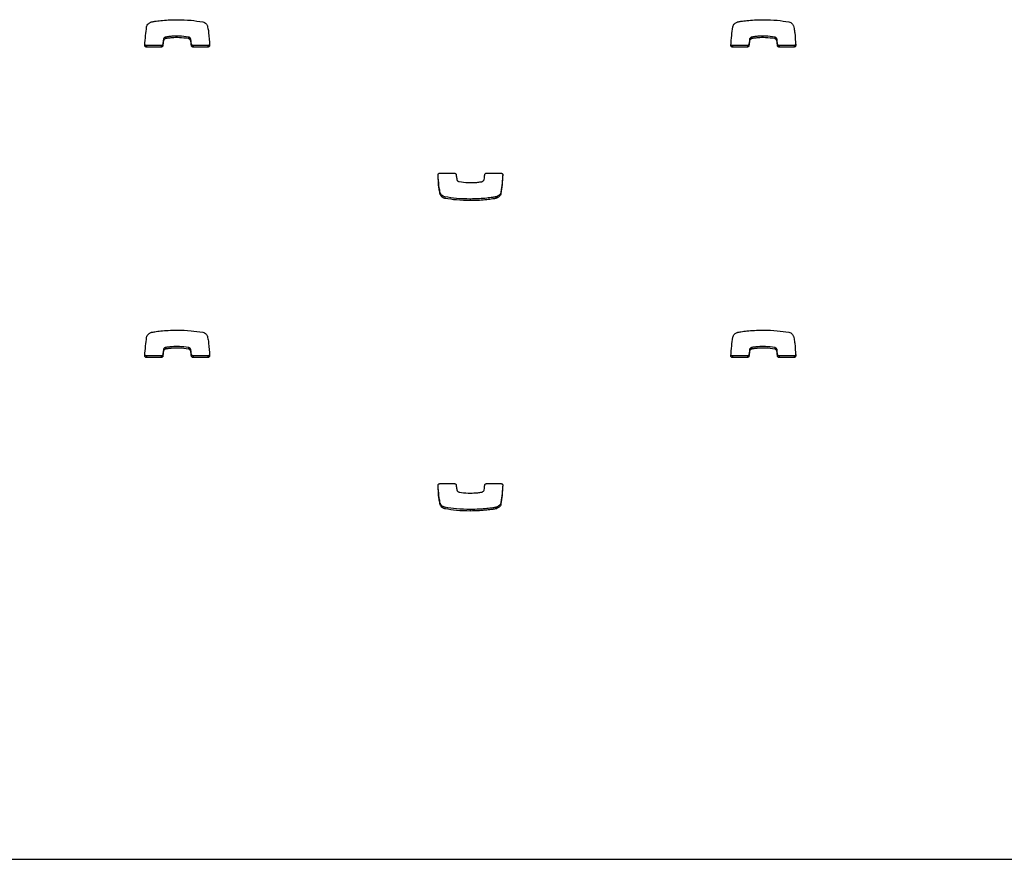
# Model space of a CAD drawing. Units: metres. Extents: x 1697.9 to 1708.1, y 1335.8 to 1359.4.
# Drawn here: x 1704.3 to 1704.5, y 1335.8 to 1336 of the extents above; entities that cross this region are included whole.
import ezdxf

# ---------------------------------------------------------------- set-up
doc = ezdxf.new("R2010")
doc.units = ezdxf.units.M

msp = doc.modelspace()

# ---------------------------------------------------------------- linework, layer by layer
at = {"color": 7, "linetype": 'Continuous', "lineweight": 25}
for p, q in [((1704.37446, 1335.95206), (1704.37446, 1335.95176)), ((1704.37449, 1335.95207), (1704.37449, 1335.95177)), ((1704.37888, 1335.95207), (1704.37888, 1335.95177)), ((1704.48716, 1335.95206), (1704.48716, 1335.95176)), ((1704.48719, 1335.95207), (1704.48719, 1335.95177)), ((1704.49158, 1335.95207), (1704.49158, 1335.95177)), ((1704.37078, 1335.95044), (1704.37078, 1335.95014)), ((1704.37363, 1335.95044), (1704.37078, 1335.95044)), ((1704.37363, 1335.95014), (1704.37078, 1335.95014)), ((1704.37363, 1335.95044), (1704.37363, 1335.95014)), ((1704.37394, 1335.95073), (1704.37394, 1335.95042)), ((1704.37405, 1335.95163), (1704.37405, 1335.95133)), ((1704.37928, 1335.95172), (1704.37928, 1335.95142)), ((1704.37943, 1335.95073), (1704.37943, 1335.95043)), ((1704.37974, 1335.95044), (1704.37974, 1335.95014)), ((1704.3826, 1335.95044), (1704.37974, 1335.95044)), ((1704.3826, 1335.95014), (1704.37974, 1335.95014)), ((1704.3826, 1335.95044), (1704.3826, 1335.95014)), ((1704.48348, 1335.95044), (1704.48348, 1335.95014)), ((1704.48633, 1335.95044), (1704.48348, 1335.95044)), ((1704.48633, 1335.95014), (1704.48348, 1335.95014)), ((1704.48633, 1335.95044), (1704.48633, 1335.95014)), ((1704.48664, 1335.95073), (1704.48664, 1335.95042)), ((1704.48675, 1335.95163), (1704.48675, 1335.95133)), ((1704.49198, 1335.95172), (1704.49198, 1335.95142)), ((1704.49213, 1335.95073), (1704.49213, 1335.95043)), ((1704.49244, 1335.95044), (1704.49244, 1335.95014)), ((1704.4953, 1335.95044), (1704.49244, 1335.95044)), ((1704.4953, 1335.95014), (1704.49244, 1335.95014)), ((1704.4953, 1335.95044), (1704.4953, 1335.95014)), ((1704.42717, 1335.92588), (1704.43003, 1335.92588)), ((1704.43614, 1335.92588), (1704.43899, 1335.92588)), ((1704.42727, 1335.92211), (1704.42727, 1335.92181)), ((1704.43895, 1335.9223), (1704.43895, 1335.922)), ((1704.42816, 1335.92134), (1704.42816, 1335.92103)), ((1704.43304, 1335.92092), (1704.43304, 1335.92062)), ((1704.43799, 1335.92134), (1704.43799, 1335.92103)), ((1704.43799, 1335.92134), (1704.43799, 1335.92103)), ((1704.37405, 1335.89194), (1704.37405, 1335.89164)), ((1704.37446, 1335.89236), (1704.37446, 1335.89206)), ((1704.37449, 1335.89237), (1704.37449, 1335.89207)), ((1704.37888, 1335.89237), (1704.37888, 1335.89207)), ((1704.37928, 1335.89202), (1704.37928, 1335.89172)), ((1704.48675, 1335.89194), (1704.48675, 1335.89164)), ((1704.48716, 1335.89236), (1704.48716, 1335.89206)), ((1704.48719, 1335.89237), (1704.48719, 1335.89207)), ((1704.49158, 1335.89237), (1704.49158, 1335.89207)), ((1704.49198, 1335.89202), (1704.49198, 1335.89172)), ((1704.37078, 1335.89075), (1704.37078, 1335.89044)), ((1704.37363, 1335.89075), (1704.37078, 1335.89075)), ((1704.37363, 1335.89044), (1704.37078, 1335.89044)), ((1704.37363, 1335.89075), (1704.37363, 1335.89044)), ((1704.37394, 1335.89103), (1704.37394, 1335.89073)), ((1704.37943, 1335.89103), (1704.37943, 1335.89073)), ((1704.37974, 1335.89075), (1704.37974, 1335.89044)), ((1704.3826, 1335.89075), (1704.37974, 1335.89075)), ((1704.3826, 1335.89044), (1704.37974, 1335.89044)), ((1704.3826, 1335.89075), (1704.3826, 1335.89044)), ((1704.48348, 1335.89075), (1704.48348, 1335.89044)), ((1704.48633, 1335.89075), (1704.48348, 1335.89075)), ((1704.48633, 1335.89044), (1704.48348, 1335.89044)), ((1704.48633, 1335.89075), (1704.48633, 1335.89044)), ((1704.48664, 1335.89103), (1704.48664, 1335.89073)), ((1704.49213, 1335.89103), (1704.49213, 1335.89073)), ((1704.49244, 1335.89075), (1704.49244, 1335.89044)), ((1704.4953, 1335.89075), (1704.49244, 1335.89075)), ((1704.4953, 1335.89044), (1704.49244, 1335.89044)), ((1704.4953, 1335.89075), (1704.4953, 1335.89044)), ((1704.42717, 1335.86619), (1704.43003, 1335.86619)), ((1704.43614, 1335.86619), (1704.43899, 1335.86619)), ((1704.42727, 1335.86241), (1704.42727, 1335.86211)), ((1704.42816, 1335.86164), (1704.42816, 1335.86134)), ((1704.43304, 1335.86122), (1704.43304, 1335.86092)), ((1704.43799, 1335.86164), (1704.43799, 1335.86134)), ((1704.43799, 1335.86164), (1704.43799, 1335.86134)), ((1704.43895, 1335.86261), (1704.43895, 1335.8623)), ((1703.99237, 1335.79394), (1705.43737, 1335.79394))]:
    msp.add_line(p, q, dxfattribs=at)
for points, knots in [([(1704.37046, 1335.95047), (1704.37051, 1335.9511), (1704.37059, 1335.95229), (1704.37074, 1335.95347), (1704.37082, 1335.95402)], [0, 0, 0, 0, 0.531267, 1, 1, 1, 1]), ([(1704.37082, 1335.95402), (1704.37085, 1335.95414), (1704.37091, 1335.95438), (1704.37114, 1335.95464), (1704.37139, 1335.95482), (1704.3716, 1335.95493), (1704.37173, 1335.95497), (1704.37177, 1335.95499)], [0, 0, 0, 0, 0.263518, 0.499539, 0.711458, 0.906944, 1, 1, 1, 1]), ([(1704.37177, 1335.95499), (1704.37178, 1335.95499), (1704.37178, 1335.95499), (1704.37178, 1335.95499), (1704.37178, 1335.95499)], [0, 0, 0, 0, 0.589488, 1, 1, 1, 1]), ([(1704.37178, 1335.95499), (1704.37198, 1335.95502), (1704.37257, 1335.95513), (1704.37363, 1335.95526), (1704.37508, 1335.95538), (1704.37614, 1335.9554), (1704.37673, 1335.95541)], [0, 0, 0, 0, 0.12465, 0.357728, 0.647637, 1, 1, 1, 1]), ([(1704.37673, 1335.95541), (1704.37761, 1335.95539), (1704.37924, 1335.95535), (1704.38086, 1335.9551), (1704.38161, 1335.95499)], [0, 0, 0, 0, 0.536221, 1, 1, 1, 1]), ([(1704.38161, 1335.95499), (1704.38173, 1335.95495), (1704.38196, 1335.95488), (1704.38222, 1335.95467), (1704.3824, 1335.95444), (1704.38246, 1335.95429), (1704.38249, 1335.95421)], [0, 0, 0, 0, 0.305836, 0.59146, 0.802801, 1, 1, 1, 1]), ([(1704.38249, 1335.95421), (1704.38253, 1335.95405), (1704.38264, 1335.95361), (1704.38282, 1335.95236), (1704.38287, 1335.95127), (1704.38292, 1335.95046)], [0, 0, 0, 0, 0.135316, 0.357062, 1, 1, 1, 1]), ([(1704.48316, 1335.95047), (1704.48321, 1335.9511), (1704.48329, 1335.95229), (1704.48344, 1335.95347), (1704.48352, 1335.95402)], [0, 0, 0, 0, 0.531267, 1, 1, 1, 1]), ([(1704.48352, 1335.95402), (1704.48355, 1335.95414), (1704.48361, 1335.95438), (1704.48384, 1335.95464), (1704.48409, 1335.95482), (1704.4843, 1335.95493), (1704.48443, 1335.95497), (1704.48447, 1335.95499)], [0, 0, 0, 0, 0.263518, 0.499539, 0.711458, 0.906944, 1, 1, 1, 1]), ([(1704.48447, 1335.95499), (1704.48448, 1335.95499), (1704.48448, 1335.95499), (1704.48448, 1335.95499), (1704.48448, 1335.95499)], [0, 0, 0, 0, 0.589488, 1, 1, 1, 1]), ([(1704.48448, 1335.95499), (1704.48468, 1335.95502), (1704.48527, 1335.95513), (1704.48633, 1335.95526), (1704.48778, 1335.95538), (1704.48884, 1335.9554), (1704.48943, 1335.95541)], [0, 0, 0, 0, 0.12465, 0.357728, 0.647637, 1, 1, 1, 1]), ([(1704.48943, 1335.95541), (1704.49031, 1335.95539), (1704.49194, 1335.95535), (1704.49356, 1335.9551), (1704.49431, 1335.95499)], [0, 0, 0, 0, 0.536221, 1, 1, 1, 1]), ([(1704.49431, 1335.95499), (1704.49443, 1335.95495), (1704.49466, 1335.95488), (1704.49492, 1335.95467), (1704.4951, 1335.95444), (1704.49516, 1335.95429), (1704.49519, 1335.95421)], [0, 0, 0, 0, 0.305836, 0.59146, 0.802801, 1, 1, 1, 1]), ([(1704.49519, 1335.95421), (1704.49523, 1335.95405), (1704.49534, 1335.95361), (1704.49552, 1335.95236), (1704.49557, 1335.95127), (1704.49562, 1335.95046)], [0, 0, 0, 0, 0.135316, 0.357062, 1, 1, 1, 1]), ([(1704.37446, 1335.95206), (1704.37442, 1335.95205), (1704.37433, 1335.95201), (1704.37421, 1335.95193), (1704.37409, 1335.9518), (1704.37406, 1335.95169), (1704.37405, 1335.95163)], [0, 0, 0, 0, 0.18656, 0.465069, 0.717448, 1, 1, 1, 1]), ([(1704.37449, 1335.95207), (1704.37449, 1335.95207), (1704.37447, 1335.95207), (1704.37446, 1335.95206), (1704.37446, 1335.95206)], [0, 0, 0, 0, 0.559519, 1, 1, 1, 1]), ([(1704.37888, 1335.95207), (1704.37829, 1335.95215), (1704.37722, 1335.95229), (1704.37587, 1335.95224), (1704.375, 1335.95216), (1704.37462, 1335.95209), (1704.37449, 1335.95207)], [0, 0, 0, 0, 0.405687, 0.735709, 0.91519, 1, 1, 1, 1]), ([(1704.37888, 1335.95177), (1704.37829, 1335.95184), (1704.37722, 1335.95199), (1704.37587, 1335.95194), (1704.375, 1335.95185), (1704.37462, 1335.95179), (1704.37449, 1335.95177)], [0, 0, 0, 0, 0.405687, 0.735709, 0.91519, 1, 1, 1, 1]), ([(1704.37928, 1335.95172), (1704.37926, 1335.95176), (1704.37922, 1335.95185), (1704.37912, 1335.95195), (1704.37901, 1335.95203), (1704.37892, 1335.95205), (1704.37888, 1335.95207)], [0, 0, 0, 0, 0.25294, 0.527841, 0.757279, 1, 1, 1, 1]), ([(1704.48716, 1335.95206), (1704.48712, 1335.95205), (1704.48703, 1335.95201), (1704.48691, 1335.95193), (1704.48679, 1335.9518), (1704.48676, 1335.95169), (1704.48675, 1335.95163)], [0, 0, 0, 0, 0.18656, 0.465069, 0.717448, 1, 1, 1, 1]), ([(1704.48719, 1335.95207), (1704.48719, 1335.95207), (1704.48717, 1335.95207), (1704.48716, 1335.95206), (1704.48716, 1335.95206)], [0, 0, 0, 0, 0.559519, 1, 1, 1, 1]), ([(1704.49158, 1335.95207), (1704.49099, 1335.95215), (1704.48992, 1335.95229), (1704.48857, 1335.95224), (1704.4877, 1335.95216), (1704.48732, 1335.95209), (1704.48719, 1335.95207)], [0, 0, 0, 0, 0.405687, 0.735709, 0.91519, 1, 1, 1, 1]), ([(1704.49158, 1335.95177), (1704.49099, 1335.95184), (1704.48992, 1335.95199), (1704.48857, 1335.95194), (1704.4877, 1335.95185), (1704.48732, 1335.95179), (1704.48719, 1335.95177)], [0, 0, 0, 0, 0.405687, 0.735709, 0.91519, 1, 1, 1, 1]), ([(1704.49198, 1335.95172), (1704.49196, 1335.95176), (1704.49192, 1335.95185), (1704.49182, 1335.95195), (1704.49171, 1335.95203), (1704.49162, 1335.95205), (1704.49158, 1335.95207)], [0, 0, 0, 0, 0.25294, 0.527841, 0.757279, 1, 1, 1, 1]), ([(1704.37078, 1335.95014), (1704.37073, 1335.95015), (1704.37063, 1335.95016), (1704.37053, 1335.95025), (1704.37047, 1335.95036), (1704.37046, 1335.95043), (1704.37046, 1335.95047)], [0, 0, 0, 0, 0.284082, 0.557918, 0.77472, 1, 1, 1, 1]), ([(1704.37078, 1335.95044), (1704.37073, 1335.95045), (1704.37063, 1335.95046), (1704.37053, 1335.95055), (1704.37049, 1335.95063), (1704.37048, 1335.95066)], [0, 0, 0, 0, 0.367938, 0.722606, 1, 1, 1, 1]), ([(1704.37394, 1335.95073), (1704.37393, 1335.95068), (1704.37391, 1335.9506), (1704.37383, 1335.95051), (1704.37373, 1335.95045), (1704.37366, 1335.95045), (1704.37363, 1335.95044)], [0, 0, 0, 0, 0.283213, 0.558095, 0.775663, 1, 1, 1, 1]), ([(1704.37394, 1335.95042), (1704.37393, 1335.95038), (1704.37391, 1335.9503), (1704.37383, 1335.95021), (1704.37373, 1335.95015), (1704.37366, 1335.95014), (1704.37363, 1335.95014)], [0, 0, 0, 0, 0.283214, 0.558096, 0.775665, 1, 1, 1, 1]), ([(1704.37405, 1335.95163), (1704.37402, 1335.95146), (1704.37398, 1335.95116), (1704.37395, 1335.95085), (1704.37394, 1335.95073)], [0, 0, 0, 0, 0.5755395, 1, 1, 1, 1]), ([(1704.37405, 1335.95133), (1704.37402, 1335.95116), (1704.37398, 1335.95086), (1704.37395, 1335.95055), (1704.37394, 1335.95042)], [0, 0, 0, 0, 0.5755395, 1, 1, 1, 1]), ([(1704.37446, 1335.95176), (1704.37442, 1335.95174), (1704.37433, 1335.95171), (1704.37421, 1335.95163), (1704.37409, 1335.9515), (1704.37406, 1335.95139), (1704.37405, 1335.95133)], [0, 0, 0, 0, 0.18656, 0.465069, 0.717448, 1, 1, 1, 1]), ([(1704.37449, 1335.95177), (1704.37449, 1335.95177), (1704.37447, 1335.95176), (1704.37446, 1335.95176), (1704.37446, 1335.95176)], [0, 0, 0, 0, 0.559519, 1, 1, 1, 1]), ([(1704.37928, 1335.95142), (1704.37926, 1335.95146), (1704.37922, 1335.95155), (1704.37912, 1335.95165), (1704.37901, 1335.95173), (1704.37892, 1335.95175), (1704.37888, 1335.95177)], [0, 0, 0, 0, 0.25294, 0.527841, 0.757279, 1, 1, 1, 1]), ([(1704.37943, 1335.95073), (1704.3794, 1335.95098), (1704.37937, 1335.95131), (1704.3793, 1335.95164), (1704.37928, 1335.95172)], [0, 0, 0, 0, 0.752932, 1, 1, 1, 1]), ([(1704.37943, 1335.95043), (1704.3794, 1335.95068), (1704.37937, 1335.95101), (1704.3793, 1335.95134), (1704.37928, 1335.95142)], [0, 0, 0, 0, 0.752932, 1, 1, 1, 1]), ([(1704.37974, 1335.95044), (1704.3797, 1335.95045), (1704.37961, 1335.95046), (1704.37951, 1335.95053), (1704.37945, 1335.95063), (1704.37943, 1335.95069), (1704.37943, 1335.95073)], [0, 0, 0, 0, 0.283356, 0.558261, 0.775662, 1, 1, 1, 1]), ([(1704.37974, 1335.95014), (1704.3797, 1335.95015), (1704.37961, 1335.95016), (1704.37951, 1335.95023), (1704.37945, 1335.95032), (1704.37943, 1335.95039), (1704.37943, 1335.95043)], [0, 0, 0, 0, 0.283356, 0.558261, 0.775662, 1, 1, 1, 1]), ([(1704.38292, 1335.95076), (1704.38291, 1335.95072), (1704.3829, 1335.95062), (1704.38282, 1335.95052), (1704.38271, 1335.95045), (1704.38264, 1335.95045), (1704.3826, 1335.95044)], [0, 0, 0, 0, 0.283701, 0.557838, 0.774932, 1, 1, 1, 1]), ([(1704.38292, 1335.95046), (1704.38291, 1335.95042), (1704.3829, 1335.95032), (1704.38282, 1335.95022), (1704.38271, 1335.95015), (1704.38264, 1335.95014), (1704.3826, 1335.95014)], [0, 0, 0, 0, 0.283701, 0.557838, 0.774932, 1, 1, 1, 1]), ([(1704.48348, 1335.95014), (1704.48343, 1335.95015), (1704.48333, 1335.95016), (1704.48323, 1335.95025), (1704.48317, 1335.95036), (1704.48316, 1335.95043), (1704.48316, 1335.95047)], [0, 0, 0, 0, 0.284082, 0.557918, 0.77472, 1, 1, 1, 1]), ([(1704.48348, 1335.95044), (1704.48343, 1335.95045), (1704.48333, 1335.95046), (1704.48323, 1335.95055), (1704.48319, 1335.95063), (1704.48318, 1335.95066)], [0, 0, 0, 0, 0.3679378, 0.7226058, 1, 1, 1, 1]), ([(1704.48664, 1335.95073), (1704.48663, 1335.95068), (1704.48661, 1335.9506), (1704.48653, 1335.95051), (1704.48643, 1335.95045), (1704.48636, 1335.95045), (1704.48633, 1335.95044)], [0, 0, 0, 0, 0.283213, 0.558095, 0.775663, 1, 1, 1, 1]), ([(1704.48664, 1335.95042), (1704.48663, 1335.95038), (1704.48661, 1335.9503), (1704.48653, 1335.95021), (1704.48643, 1335.95015), (1704.48636, 1335.95014), (1704.48633, 1335.95014)], [0, 0, 0, 0, 0.2832142, 0.5580964, 0.7756654, 1, 1, 1, 1]), ([(1704.48675, 1335.95163), (1704.48672, 1335.95146), (1704.48668, 1335.95116), (1704.48665, 1335.95085), (1704.48664, 1335.95073)], [0, 0, 0, 0, 0.5755395, 1, 1, 1, 1]), ([(1704.48675, 1335.95133), (1704.48672, 1335.95116), (1704.48668, 1335.95086), (1704.48665, 1335.95055), (1704.48664, 1335.95042)], [0, 0, 0, 0, 0.5755395, 1, 1, 1, 1]), ([(1704.48716, 1335.95176), (1704.48712, 1335.95174), (1704.48703, 1335.95171), (1704.48691, 1335.95163), (1704.48679, 1335.9515), (1704.48676, 1335.95139), (1704.48675, 1335.95133)], [0, 0, 0, 0, 0.18656, 0.465069, 0.717448, 1, 1, 1, 1]), ([(1704.48719, 1335.95177), (1704.48719, 1335.95177), (1704.48717, 1335.95176), (1704.48716, 1335.95176), (1704.48716, 1335.95176)], [0, 0, 0, 0, 0.559519, 1, 1, 1, 1]), ([(1704.49198, 1335.95142), (1704.49196, 1335.95146), (1704.49192, 1335.95155), (1704.49182, 1335.95165), (1704.49171, 1335.95173), (1704.49162, 1335.95175), (1704.49158, 1335.95177)], [0, 0, 0, 0, 0.25294, 0.527841, 0.757279, 1, 1, 1, 1]), ([(1704.49213, 1335.95073), (1704.4921, 1335.95098), (1704.49207, 1335.95131), (1704.492, 1335.95164), (1704.49198, 1335.95172)], [0, 0, 0, 0, 0.752932, 1, 1, 1, 1]), ([(1704.49213, 1335.95043), (1704.4921, 1335.95068), (1704.49207, 1335.95101), (1704.492, 1335.95134), (1704.49198, 1335.95142)], [0, 0, 0, 0, 0.752932, 1, 1, 1, 1]), ([(1704.49244, 1335.95044), (1704.4924, 1335.95045), (1704.49231, 1335.95046), (1704.49221, 1335.95053), (1704.49215, 1335.95063), (1704.49213, 1335.95069), (1704.49213, 1335.95073)], [0, 0, 0, 0, 0.283356, 0.558261, 0.775662, 1, 1, 1, 1]), ([(1704.49244, 1335.95014), (1704.4924, 1335.95015), (1704.49231, 1335.95016), (1704.49221, 1335.95023), (1704.49215, 1335.95032), (1704.49213, 1335.95039), (1704.49213, 1335.95043)], [0, 0, 0, 0, 0.283356, 0.558261, 0.775662, 1, 1, 1, 1]), ([(1704.49562, 1335.95076), (1704.49561, 1335.95072), (1704.4956, 1335.95062), (1704.49552, 1335.95052), (1704.49541, 1335.95045), (1704.49534, 1335.95045), (1704.4953, 1335.95044)], [0, 0, 0, 0, 0.283701, 0.557838, 0.774932, 1, 1, 1, 1]), ([(1704.49562, 1335.95046), (1704.49561, 1335.95042), (1704.4956, 1335.95032), (1704.49552, 1335.95022), (1704.49541, 1335.95015), (1704.49534, 1335.95014), (1704.4953, 1335.95014)], [0, 0, 0, 0, 0.283701, 0.557838, 0.774932, 1, 1, 1, 1]), ([(1704.42685, 1335.92556), (1704.42686, 1335.92561), (1704.42687, 1335.9257), (1704.42695, 1335.92581), (1704.42706, 1335.92587), (1704.42713, 1335.92588), (1704.42717, 1335.92588)], [0, 0, 0, 0, 0.283701, 0.557838, 0.774932, 1, 1, 1, 1]), ([(1704.42727, 1335.92181), (1704.42724, 1335.92197), (1704.42713, 1335.92241), (1704.42695, 1335.92366), (1704.42689, 1335.92475), (1704.42685, 1335.92556)], [0, 0, 0, 0, 0.135316, 0.357062, 1, 1, 1, 1]), ([(1704.42727, 1335.92211), (1704.42724, 1335.92228), (1704.42713, 1335.92271), (1704.42696, 1335.92389), (1704.42691, 1335.9249), (1704.42687, 1335.92564)], [0, 0, 0, 0, 0.143693, 0.379167, 1, 1, 1, 1]), ([(1704.43003, 1335.92588), (1704.43007, 1335.92588), (1704.43016, 1335.92587), (1704.43026, 1335.92579), (1704.43032, 1335.9257), (1704.43034, 1335.92563), (1704.43034, 1335.9256)], [0, 0, 0, 0, 0.283356, 0.558261, 0.775662, 1, 1, 1, 1]), ([(1704.43034, 1335.9256), (1704.43037, 1335.92534), (1704.4304, 1335.92501), (1704.43047, 1335.92468), (1704.43049, 1335.9246)], [0, 0, 0, 0, 0.752932, 1, 1, 1, 1]), ([(1704.43572, 1335.92469), (1704.43574, 1335.92486), (1704.43578, 1335.92517), (1704.43581, 1335.92547), (1704.43583, 1335.9256)], [0, 0, 0, 0, 0.575539, 1, 1, 1, 1]), ([(1704.43583, 1335.9256), (1704.43584, 1335.92564), (1704.43585, 1335.92573), (1704.43594, 1335.92582), (1704.43604, 1335.92587), (1704.4361, 1335.92588), (1704.43614, 1335.92588)], [0, 0, 0, 0, 0.283213, 0.558095, 0.775663, 1, 1, 1, 1]), ([(1704.43929, 1335.92567), (1704.43925, 1335.9251), (1704.43917, 1335.92397), (1704.43903, 1335.92286), (1704.43895, 1335.9223)], [0, 0, 0, 0, 0.5052436, 1, 1, 1, 1]), ([(1704.43931, 1335.92555), (1704.43926, 1335.92492), (1704.43918, 1335.92373), (1704.43903, 1335.92255), (1704.43895, 1335.922)], [0, 0, 0, 0, 0.531267, 1, 1, 1, 1]), ([(1704.43899, 1335.92588), (1704.43904, 1335.92588), (1704.43914, 1335.92586), (1704.43924, 1335.92577), (1704.4393, 1335.92567), (1704.43931, 1335.92559), (1704.43931, 1335.92555)], [0, 0, 0, 0, 0.284082, 0.557918, 0.77472, 1, 1, 1, 1]), ([(1704.43049, 1335.9246), (1704.43051, 1335.92456), (1704.43055, 1335.92447), (1704.43065, 1335.92437), (1704.43076, 1335.92429), (1704.43084, 1335.92427), (1704.43089, 1335.92426)], [0, 0, 0, 0, 0.25294, 0.527841, 0.757279, 1, 1, 1, 1]), ([(1704.43089, 1335.92426), (1704.43148, 1335.92418), (1704.43255, 1335.92404), (1704.4339, 1335.92408), (1704.43477, 1335.92417), (1704.43515, 1335.92423), (1704.43527, 1335.92425)], [0, 0, 0, 0, 0.405687, 0.735709, 0.91519, 1, 1, 1, 1]), ([(1704.43527, 1335.92425), (1704.43528, 1335.92426), (1704.43529, 1335.92426), (1704.43531, 1335.92426), (1704.43531, 1335.92426)], [0, 0, 0, 0, 0.559519, 1, 1, 1, 1]), ([(1704.43531, 1335.92426), (1704.43535, 1335.92428), (1704.43544, 1335.92431), (1704.43556, 1335.9244), (1704.43568, 1335.92453), (1704.43571, 1335.92463), (1704.43572, 1335.92469)], [0, 0, 0, 0, 0.18656, 0.465069, 0.717448, 1, 1, 1, 1]), ([(1704.42816, 1335.92134), (1704.42804, 1335.92137), (1704.4278, 1335.92145), (1704.42755, 1335.92166), (1704.42737, 1335.92188), (1704.4273, 1335.92203), (1704.42727, 1335.92211)], [0, 0, 0, 0, 0.305836, 0.59146, 0.802801, 1, 1, 1, 1]), ([(1704.42816, 1335.92103), (1704.42804, 1335.92107), (1704.4278, 1335.92114), (1704.42755, 1335.92135), (1704.42737, 1335.92158), (1704.4273, 1335.92173), (1704.42727, 1335.92181)], [0, 0, 0, 0, 0.305836, 0.59146, 0.802801, 1, 1, 1, 1]), ([(1704.43895, 1335.9223), (1704.43892, 1335.92218), (1704.43886, 1335.92195), (1704.43863, 1335.92168), (1704.43838, 1335.9215), (1704.43817, 1335.92139), (1704.43804, 1335.92135), (1704.43799, 1335.92134)], [0, 0, 0, 0, 0.263518, 0.499539, 0.711458, 0.906944, 1, 1, 1, 1]), ([(1704.43895, 1335.922), (1704.43892, 1335.92188), (1704.43886, 1335.92165), (1704.43863, 1335.92138), (1704.43838, 1335.9212), (1704.43817, 1335.92109), (1704.43804, 1335.92105), (1704.43799, 1335.92103)], [0, 0, 0, 0, 0.263518, 0.499539, 0.711458, 0.906944, 1, 1, 1, 1]), ([(1704.43304, 1335.92092), (1704.43216, 1335.92094), (1704.43053, 1335.92097), (1704.42891, 1335.92122), (1704.42816, 1335.92134)], [0, 0, 0, 0, 0.536221, 1, 1, 1, 1]), ([(1704.43304, 1335.92062), (1704.43216, 1335.92063), (1704.43053, 1335.92067), (1704.42891, 1335.92092), (1704.42816, 1335.92103)], [0, 0, 0, 0, 0.536221, 1, 1, 1, 1]), ([(1704.43799, 1335.92134), (1704.43779, 1335.9213), (1704.4372, 1335.9212), (1704.43614, 1335.92107), (1704.43469, 1335.92094), (1704.43363, 1335.92093), (1704.43304, 1335.92092)], [0, 0, 0, 0, 0.12465, 0.357728, 0.647637, 1, 1, 1, 1]), ([(1704.43799, 1335.92103), (1704.43779, 1335.921), (1704.4372, 1335.92089), (1704.43614, 1335.92076), (1704.43469, 1335.92064), (1704.43363, 1335.92062), (1704.43304, 1335.92062)], [0, 0, 0, 0, 0.12465, 0.357728, 0.647637, 1, 1, 1, 1]), ([(1704.43799, 1335.92134), (1704.43799, 1335.92134), (1704.43799, 1335.92134), (1704.43799, 1335.92134), (1704.43799, 1335.92134)], [0, 0, 0, 0, 0.589488, 1, 1, 1, 1]), ([(1704.43799, 1335.92103), (1704.43799, 1335.92103), (1704.43799, 1335.92103), (1704.43799, 1335.92103), (1704.43799, 1335.92103)], [0, 0, 0, 0, 0.589488, 1, 1, 1, 1]), ([(1704.37082, 1335.89433), (1704.37085, 1335.89445), (1704.37091, 1335.89468), (1704.37114, 1335.89495), (1704.37139, 1335.89513), (1704.3716, 1335.89524), (1704.37173, 1335.89528), (1704.37177, 1335.89529)], [0, 0, 0, 0, 0.263518, 0.499539, 0.711458, 0.906944, 1, 1, 1, 1]), ([(1704.37177, 1335.89529), (1704.37178, 1335.89529), (1704.37178, 1335.89529), (1704.37178, 1335.89529), (1704.37178, 1335.89529)], [0, 0, 0, 0, 0.589488, 1, 1, 1, 1]), ([(1704.37178, 1335.89529), (1704.37198, 1335.89533), (1704.37257, 1335.89543), (1704.37363, 1335.89556), (1704.37508, 1335.89568), (1704.37614, 1335.8957), (1704.37673, 1335.89571)], [0, 0, 0, 0, 0.12465, 0.357728, 0.647637, 1, 1, 1, 1]), ([(1704.37673, 1335.89571), (1704.37761, 1335.89569), (1704.37924, 1335.89566), (1704.38086, 1335.89541), (1704.38161, 1335.89529)], [0, 0, 0, 0, 0.536221, 1, 1, 1, 1]), ([(1704.38161, 1335.89529), (1704.38173, 1335.89526), (1704.38196, 1335.89518), (1704.38222, 1335.89497), (1704.3824, 1335.89475), (1704.38246, 1335.89459), (1704.38249, 1335.89452)], [0, 0, 0, 0, 0.305836, 0.59146, 0.802801, 1, 1, 1, 1]), ([(1704.48352, 1335.89433), (1704.48355, 1335.89445), (1704.48361, 1335.89468), (1704.48384, 1335.89495), (1704.48409, 1335.89513), (1704.4843, 1335.89524), (1704.48443, 1335.89528), (1704.48447, 1335.89529)], [0, 0, 0, 0, 0.263518, 0.499539, 0.711458, 0.906944, 1, 1, 1, 1]), ([(1704.48447, 1335.89529), (1704.48448, 1335.89529), (1704.48448, 1335.89529), (1704.48448, 1335.89529), (1704.48448, 1335.89529)], [0, 0, 0, 0, 0.589488, 1, 1, 1, 1]), ([(1704.48448, 1335.89529), (1704.48468, 1335.89533), (1704.48527, 1335.89543), (1704.48633, 1335.89556), (1704.48778, 1335.89568), (1704.48884, 1335.8957), (1704.48943, 1335.89571)], [0, 0, 0, 0, 0.12465, 0.357728, 0.647637, 1, 1, 1, 1]), ([(1704.48943, 1335.89571), (1704.49031, 1335.89569), (1704.49194, 1335.89566), (1704.49356, 1335.89541), (1704.49431, 1335.89529)], [0, 0, 0, 0, 0.536221, 1, 1, 1, 1]), ([(1704.49431, 1335.89529), (1704.49443, 1335.89526), (1704.49466, 1335.89518), (1704.49492, 1335.89497), (1704.4951, 1335.89475), (1704.49516, 1335.89459), (1704.49519, 1335.89452)], [0, 0, 0, 0, 0.305836, 0.59146, 0.802801, 1, 1, 1, 1]), ([(1704.37046, 1335.89078), (1704.37051, 1335.89141), (1704.37059, 1335.89259), (1704.37074, 1335.89377), (1704.37082, 1335.89433)], [0, 0, 0, 0, 0.531267, 1, 1, 1, 1]), ([(1704.38249, 1335.89452), (1704.38253, 1335.89435), (1704.38264, 1335.89391), (1704.38282, 1335.89267), (1704.38287, 1335.89158), (1704.38292, 1335.89077)], [0, 0, 0, 0, 0.135316, 0.357062, 1, 1, 1, 1]), ([(1704.48316, 1335.89078), (1704.48321, 1335.89141), (1704.48329, 1335.89259), (1704.48344, 1335.89377), (1704.48352, 1335.89433)], [0, 0, 0, 0, 0.531267, 1, 1, 1, 1]), ([(1704.49519, 1335.89452), (1704.49523, 1335.89435), (1704.49534, 1335.89391), (1704.49552, 1335.89267), (1704.49557, 1335.89158), (1704.49562, 1335.89077)], [0, 0, 0, 0, 0.135316, 0.357062, 1, 1, 1, 1]), ([(1704.37405, 1335.89194), (1704.37402, 1335.89176), (1704.37398, 1335.89146), (1704.37395, 1335.89116), (1704.37394, 1335.89103)], [0, 0, 0, 0, 0.575539, 1, 1, 1, 1]), ([(1704.37405, 1335.89164), (1704.37402, 1335.89146), (1704.37398, 1335.89116), (1704.37395, 1335.89086), (1704.37394, 1335.89073)], [0, 0, 0, 0, 0.5755395, 1, 1, 1, 1]), ([(1704.37446, 1335.89236), (1704.37442, 1335.89235), (1704.37433, 1335.89232), (1704.37421, 1335.89223), (1704.37409, 1335.8921), (1704.37406, 1335.892), (1704.37405, 1335.89194)], [0, 0, 0, 0, 0.1865597, 0.4650694, 0.7174483, 1, 1, 1, 1]), ([(1704.37446, 1335.89206), (1704.37442, 1335.89205), (1704.37433, 1335.89201), (1704.37421, 1335.89193), (1704.37409, 1335.8918), (1704.37406, 1335.89169), (1704.37405, 1335.89164)], [0, 0, 0, 0, 0.18656, 0.465069, 0.717448, 1, 1, 1, 1]), ([(1704.37449, 1335.89237), (1704.37449, 1335.89237), (1704.37447, 1335.89237), (1704.37446, 1335.89237), (1704.37446, 1335.89236)], [0, 0, 0, 0, 0.559519, 1, 1, 1, 1]), ([(1704.37449, 1335.89207), (1704.37449, 1335.89207), (1704.37447, 1335.89207), (1704.37446, 1335.89206), (1704.37446, 1335.89206)], [0, 0, 0, 0, 0.559519, 1, 1, 1, 1]), ([(1704.37888, 1335.89237), (1704.37829, 1335.89245), (1704.37722, 1335.89259), (1704.37587, 1335.89255), (1704.375, 1335.89246), (1704.37462, 1335.8924), (1704.37449, 1335.89237)], [0, 0, 0, 0, 0.405687, 0.735709, 0.91519, 1, 1, 1, 1]), ([(1704.37888, 1335.89207), (1704.37829, 1335.89215), (1704.37722, 1335.89229), (1704.37587, 1335.89224), (1704.375, 1335.89216), (1704.37462, 1335.89209), (1704.37449, 1335.89207)], [0, 0, 0, 0, 0.405687, 0.735709, 0.91519, 1, 1, 1, 1]), ([(1704.37928, 1335.89202), (1704.37926, 1335.89207), (1704.37922, 1335.89216), (1704.37912, 1335.89226), (1704.37901, 1335.89233), (1704.37892, 1335.89236), (1704.37888, 1335.89237)], [0, 0, 0, 0, 0.25294, 0.527841, 0.757279, 1, 1, 1, 1]), ([(1704.37928, 1335.89172), (1704.37926, 1335.89177), (1704.37922, 1335.89186), (1704.37912, 1335.89196), (1704.37901, 1335.89203), (1704.37892, 1335.89206), (1704.37888, 1335.89207)], [0, 0, 0, 0, 0.25294, 0.527841, 0.757279, 1, 1, 1, 1]), ([(1704.37943, 1335.89103), (1704.3794, 1335.89128), (1704.37937, 1335.89162), (1704.3793, 1335.89194), (1704.37928, 1335.89202)], [0, 0, 0, 0, 0.752932, 1, 1, 1, 1]), ([(1704.37943, 1335.89073), (1704.3794, 1335.89098), (1704.37937, 1335.89132), (1704.3793, 1335.89164), (1704.37928, 1335.89172)], [0, 0, 0, 0, 0.752932, 1, 1, 1, 1]), ([(1704.48675, 1335.89194), (1704.48672, 1335.89176), (1704.48668, 1335.89146), (1704.48665, 1335.89116), (1704.48664, 1335.89103)], [0, 0, 0, 0, 0.575539, 1, 1, 1, 1]), ([(1704.48675, 1335.89164), (1704.48672, 1335.89146), (1704.48668, 1335.89116), (1704.48665, 1335.89086), (1704.48664, 1335.89073)], [0, 0, 0, 0, 0.5755395, 1, 1, 1, 1]), ([(1704.48716, 1335.89236), (1704.48712, 1335.89235), (1704.48703, 1335.89232), (1704.48691, 1335.89223), (1704.48679, 1335.8921), (1704.48676, 1335.892), (1704.48675, 1335.89194)], [0, 0, 0, 0, 0.1865597, 0.4650694, 0.7174483, 1, 1, 1, 1]), ([(1704.48716, 1335.89206), (1704.48712, 1335.89205), (1704.48703, 1335.89201), (1704.48691, 1335.89193), (1704.48679, 1335.8918), (1704.48676, 1335.89169), (1704.48675, 1335.89164)], [0, 0, 0, 0, 0.18656, 0.465069, 0.717448, 1, 1, 1, 1]), ([(1704.48719, 1335.89237), (1704.48719, 1335.89237), (1704.48717, 1335.89237), (1704.48716, 1335.89237), (1704.48716, 1335.89236)], [0, 0, 0, 0, 0.559519, 1, 1, 1, 1]), ([(1704.48719, 1335.89207), (1704.48719, 1335.89207), (1704.48717, 1335.89207), (1704.48716, 1335.89206), (1704.48716, 1335.89206)], [0, 0, 0, 0, 0.559519, 1, 1, 1, 1]), ([(1704.49158, 1335.89237), (1704.49099, 1335.89245), (1704.48992, 1335.89259), (1704.48857, 1335.89255), (1704.4877, 1335.89246), (1704.48732, 1335.8924), (1704.48719, 1335.89237)], [0, 0, 0, 0, 0.405687, 0.735709, 0.91519, 1, 1, 1, 1]), ([(1704.49158, 1335.89207), (1704.49099, 1335.89215), (1704.48992, 1335.89229), (1704.48857, 1335.89224), (1704.4877, 1335.89216), (1704.48732, 1335.89209), (1704.48719, 1335.89207)], [0, 0, 0, 0, 0.405687, 0.735709, 0.91519, 1, 1, 1, 1]), ([(1704.49198, 1335.89202), (1704.49196, 1335.89207), (1704.49192, 1335.89216), (1704.49182, 1335.89226), (1704.49171, 1335.89233), (1704.49162, 1335.89236), (1704.49158, 1335.89237)], [0, 0, 0, 0, 0.25294, 0.527841, 0.757279, 1, 1, 1, 1]), ([(1704.49198, 1335.89172), (1704.49196, 1335.89177), (1704.49192, 1335.89186), (1704.49182, 1335.89196), (1704.49171, 1335.89203), (1704.49162, 1335.89206), (1704.49158, 1335.89207)], [0, 0, 0, 0, 0.25294, 0.527841, 0.757279, 1, 1, 1, 1]), ([(1704.49213, 1335.89103), (1704.4921, 1335.89128), (1704.49207, 1335.89162), (1704.492, 1335.89194), (1704.49198, 1335.89202)], [0, 0, 0, 0, 0.752932, 1, 1, 1, 1]), ([(1704.49213, 1335.89073), (1704.4921, 1335.89098), (1704.49207, 1335.89132), (1704.492, 1335.89164), (1704.49198, 1335.89172)], [0, 0, 0, 0, 0.752932, 1, 1, 1, 1]), ([(1704.37078, 1335.89044), (1704.37073, 1335.89045), (1704.37063, 1335.89046), (1704.37053, 1335.89055), (1704.37047, 1335.89066), (1704.37046, 1335.89074), (1704.37046, 1335.89078)], [0, 0, 0, 0, 0.284082, 0.557918, 0.77472, 1, 1, 1, 1]), ([(1704.37078, 1335.89075), (1704.37073, 1335.89075), (1704.37063, 1335.89077), (1704.37053, 1335.89085), (1704.37049, 1335.89093), (1704.37048, 1335.89096)], [0, 0, 0, 0, 0.367938, 0.722606, 1, 1, 1, 1]), ([(1704.37394, 1335.89103), (1704.37393, 1335.89099), (1704.37391, 1335.8909), (1704.37383, 1335.89081), (1704.37373, 1335.89076), (1704.37366, 1335.89075), (1704.37363, 1335.89075)], [0, 0, 0, 0, 0.283213, 0.558095, 0.775663, 1, 1, 1, 1]), ([(1704.37394, 1335.89073), (1704.37393, 1335.89068), (1704.37391, 1335.8906), (1704.37383, 1335.89051), (1704.37373, 1335.89045), (1704.37366, 1335.89045), (1704.37363, 1335.89044)], [0, 0, 0, 0, 0.283213, 0.558095, 0.775663, 1, 1, 1, 1]), ([(1704.37974, 1335.89075), (1704.3797, 1335.89075), (1704.37961, 1335.89076), (1704.37951, 1335.89084), (1704.37945, 1335.89093), (1704.37943, 1335.891), (1704.37943, 1335.89103)], [0, 0, 0, 0, 0.2833557, 0.5582612, 0.7756616, 1, 1, 1, 1]), ([(1704.37974, 1335.89044), (1704.3797, 1335.89045), (1704.37961, 1335.89046), (1704.37951, 1335.89054), (1704.37945, 1335.89063), (1704.37943, 1335.8907), (1704.37943, 1335.89073)], [0, 0, 0, 0, 0.2833557, 0.5582612, 0.7756616, 1, 1, 1, 1]), ([(1704.38292, 1335.89107), (1704.38291, 1335.89102), (1704.3829, 1335.89093), (1704.38282, 1335.89082), (1704.38271, 1335.89076), (1704.38264, 1335.89075), (1704.3826, 1335.89075)], [0, 0, 0, 0, 0.283701, 0.557838, 0.774932, 1, 1, 1, 1]), ([(1704.38292, 1335.89077), (1704.38291, 1335.89072), (1704.3829, 1335.89063), (1704.38282, 1335.89052), (1704.38271, 1335.89046), (1704.38264, 1335.89045), (1704.3826, 1335.89044)], [0, 0, 0, 0, 0.283701, 0.557838, 0.774932, 1, 1, 1, 1]), ([(1704.48348, 1335.89044), (1704.48343, 1335.89045), (1704.48333, 1335.89046), (1704.48323, 1335.89055), (1704.48317, 1335.89066), (1704.48316, 1335.89074), (1704.48316, 1335.89078)], [0, 0, 0, 0, 0.284082, 0.557918, 0.77472, 1, 1, 1, 1]), ([(1704.48348, 1335.89075), (1704.48343, 1335.89075), (1704.48333, 1335.89077), (1704.48323, 1335.89085), (1704.48319, 1335.89093), (1704.48318, 1335.89096)], [0, 0, 0, 0, 0.367938, 0.722606, 1, 1, 1, 1]), ([(1704.48664, 1335.89103), (1704.48663, 1335.89099), (1704.48661, 1335.8909), (1704.48653, 1335.89081), (1704.48643, 1335.89076), (1704.48636, 1335.89075), (1704.48633, 1335.89075)], [0, 0, 0, 0, 0.2832135, 0.558095, 0.7756634, 1, 1, 1, 1]), ([(1704.48664, 1335.89073), (1704.48663, 1335.89068), (1704.48661, 1335.8906), (1704.48653, 1335.89051), (1704.48643, 1335.89045), (1704.48636, 1335.89045), (1704.48633, 1335.89044)], [0, 0, 0, 0, 0.283213, 0.558095, 0.775663, 1, 1, 1, 1]), ([(1704.49244, 1335.89075), (1704.4924, 1335.89075), (1704.49231, 1335.89076), (1704.49221, 1335.89084), (1704.49215, 1335.89093), (1704.49213, 1335.891), (1704.49213, 1335.89103)], [0, 0, 0, 0, 0.283356, 0.558261, 0.775662, 1, 1, 1, 1]), ([(1704.49244, 1335.89044), (1704.4924, 1335.89045), (1704.49231, 1335.89046), (1704.49221, 1335.89054), (1704.49215, 1335.89063), (1704.49213, 1335.8907), (1704.49213, 1335.89073)], [0, 0, 0, 0, 0.2833557, 0.5582612, 0.7756616, 1, 1, 1, 1]), ([(1704.49562, 1335.89107), (1704.49561, 1335.89102), (1704.4956, 1335.89093), (1704.49552, 1335.89082), (1704.49541, 1335.89076), (1704.49534, 1335.89075), (1704.4953, 1335.89075)], [0, 0, 0, 0, 0.283701, 0.557838, 0.774932, 1, 1, 1, 1]), ([(1704.49562, 1335.89077), (1704.49561, 1335.89072), (1704.4956, 1335.89063), (1704.49552, 1335.89052), (1704.49541, 1335.89046), (1704.49534, 1335.89045), (1704.4953, 1335.89044)], [0, 0, 0, 0, 0.283701, 0.557838, 0.774932, 1, 1, 1, 1]), ([(1704.42685, 1335.86586), (1704.42686, 1335.86591), (1704.42687, 1335.866), (1704.42695, 1335.86611), (1704.42706, 1335.86617), (1704.42713, 1335.86618), (1704.42717, 1335.86619)], [0, 0, 0, 0, 0.283701, 0.557838, 0.774932, 1, 1, 1, 1]), ([(1704.42727, 1335.86211), (1704.42724, 1335.86228), (1704.42713, 1335.86272), (1704.42695, 1335.86396), (1704.42689, 1335.86505), (1704.42685, 1335.86586)], [0, 0, 0, 0, 0.135316, 0.357062, 1, 1, 1, 1]), ([(1704.42727, 1335.86241), (1704.42724, 1335.86258), (1704.42713, 1335.86302), (1704.42696, 1335.86419), (1704.42691, 1335.86521), (1704.42687, 1335.86594)], [0, 0, 0, 0, 0.143693, 0.379167, 1, 1, 1, 1]), ([(1704.43003, 1335.86619), (1704.43007, 1335.86618), (1704.43016, 1335.86617), (1704.43026, 1335.8661), (1704.43032, 1335.866), (1704.43034, 1335.86593), (1704.43034, 1335.8659)], [0, 0, 0, 0, 0.283356, 0.558261, 0.775662, 1, 1, 1, 1]), ([(1704.43034, 1335.8659), (1704.43037, 1335.86565), (1704.4304, 1335.86531), (1704.43047, 1335.86499), (1704.43049, 1335.86491)], [0, 0, 0, 0, 0.752932, 1, 1, 1, 1]), ([(1704.43049, 1335.86491), (1704.43051, 1335.86486), (1704.43055, 1335.86478), (1704.43065, 1335.86467), (1704.43076, 1335.8646), (1704.43084, 1335.86457), (1704.43089, 1335.86456)], [0, 0, 0, 0, 0.25294, 0.527841, 0.757279, 1, 1, 1, 1]), ([(1704.43531, 1335.86457), (1704.43535, 1335.86458), (1704.43544, 1335.86462), (1704.43556, 1335.8647), (1704.43568, 1335.86483), (1704.43571, 1335.86494), (1704.43572, 1335.86499)], [0, 0, 0, 0, 0.18656, 0.465069, 0.717448, 1, 1, 1, 1]), ([(1704.43572, 1335.86499), (1704.43574, 1335.86517), (1704.43578, 1335.86547), (1704.43581, 1335.86577), (1704.43583, 1335.8659)], [0, 0, 0, 0, 0.575539, 1, 1, 1, 1]), ([(1704.43583, 1335.8659), (1704.43584, 1335.86595), (1704.43585, 1335.86603), (1704.43594, 1335.86612), (1704.43604, 1335.86618), (1704.4361, 1335.86618), (1704.43614, 1335.86619)], [0, 0, 0, 0, 0.283213, 0.558095, 0.775663, 1, 1, 1, 1]), ([(1704.43929, 1335.86597), (1704.43925, 1335.8654), (1704.43917, 1335.86428), (1704.43903, 1335.86316), (1704.43895, 1335.86261)], [0, 0, 0, 0, 0.5052436, 1, 1, 1, 1]), ([(1704.43931, 1335.86586), (1704.43926, 1335.86522), (1704.43918, 1335.86404), (1704.43903, 1335.86286), (1704.43895, 1335.8623)], [0, 0, 0, 0, 0.531267, 1, 1, 1, 1]), ([(1704.43899, 1335.86619), (1704.43904, 1335.86618), (1704.43914, 1335.86617), (1704.43924, 1335.86608), (1704.4393, 1335.86597), (1704.43931, 1335.86589), (1704.43931, 1335.86586)], [0, 0, 0, 0, 0.284082, 0.557918, 0.77472, 1, 1, 1, 1]), ([(1704.43089, 1335.86456), (1704.43148, 1335.86448), (1704.43255, 1335.86434), (1704.4339, 1335.86439), (1704.43477, 1335.86447), (1704.43515, 1335.86454), (1704.43527, 1335.86456)], [0, 0, 0, 0, 0.405687, 0.735709, 0.91519, 1, 1, 1, 1]), ([(1704.43527, 1335.86456), (1704.43528, 1335.86456), (1704.43529, 1335.86456), (1704.43531, 1335.86457), (1704.43531, 1335.86457)], [0, 0, 0, 0, 0.559519, 1, 1, 1, 1]), ([(1704.42816, 1335.86164), (1704.42804, 1335.86168), (1704.4278, 1335.86175), (1704.42755, 1335.86196), (1704.42737, 1335.86218), (1704.4273, 1335.86234), (1704.42727, 1335.86241)], [0, 0, 0, 0, 0.305836, 0.59146, 0.802801, 1, 1, 1, 1]), ([(1704.42816, 1335.86134), (1704.42804, 1335.86138), (1704.4278, 1335.86145), (1704.42755, 1335.86166), (1704.42737, 1335.86188), (1704.4273, 1335.86204), (1704.42727, 1335.86211)], [0, 0, 0, 0, 0.305836, 0.59146, 0.802801, 1, 1, 1, 1]), ([(1704.43304, 1335.86122), (1704.43216, 1335.86124), (1704.43053, 1335.86127), (1704.42891, 1335.86152), (1704.42816, 1335.86164)], [0, 0, 0, 0, 0.536221, 1, 1, 1, 1]), ([(1704.43304, 1335.86092), (1704.43216, 1335.86094), (1704.43053, 1335.86097), (1704.42891, 1335.86122), (1704.42816, 1335.86134)], [0, 0, 0, 0, 0.536221, 1, 1, 1, 1]), ([(1704.43799, 1335.86164), (1704.43779, 1335.8616), (1704.4372, 1335.8615), (1704.43614, 1335.86137), (1704.43469, 1335.86125), (1704.43363, 1335.86123), (1704.43304, 1335.86122)], [0, 0, 0, 0, 0.12465, 0.357728, 0.647637, 1, 1, 1, 1]), ([(1704.43799, 1335.86134), (1704.43779, 1335.8613), (1704.4372, 1335.8612), (1704.43614, 1335.86107), (1704.43469, 1335.86095), (1704.43363, 1335.86093), (1704.43304, 1335.86092)], [0, 0, 0, 0, 0.12465, 0.357728, 0.647637, 1, 1, 1, 1]), ([(1704.43895, 1335.86261), (1704.43892, 1335.86248), (1704.43886, 1335.86225), (1704.43863, 1335.86199), (1704.43838, 1335.8618), (1704.43817, 1335.8617), (1704.43804, 1335.86165), (1704.43799, 1335.86164)], [0, 0, 0, 0, 0.263518, 0.499539, 0.711458, 0.906944, 1, 1, 1, 1]), ([(1704.43895, 1335.8623), (1704.43892, 1335.86218), (1704.43886, 1335.86195), (1704.43863, 1335.86168), (1704.43838, 1335.8615), (1704.43817, 1335.8614), (1704.43804, 1335.86135), (1704.43799, 1335.86134)], [0, 0, 0, 0, 0.263518, 0.499539, 0.711458, 0.906944, 1, 1, 1, 1]), ([(1704.43799, 1335.86164), (1704.43799, 1335.86164), (1704.43799, 1335.86164), (1704.43799, 1335.86164), (1704.43799, 1335.86164)], [0, 0, 0, 0, 0.589488, 1, 1, 1, 1]), ([(1704.43799, 1335.86134), (1704.43799, 1335.86134), (1704.43799, 1335.86134), (1704.43799, 1335.86134), (1704.43799, 1335.86134)], [0, 0, 0, 0, 0.589488, 1, 1, 1, 1])]:
    msp.add_open_spline(points, degree=3, knots=knots, dxfattribs=at)

doc.saveas('drawing.dxf')
